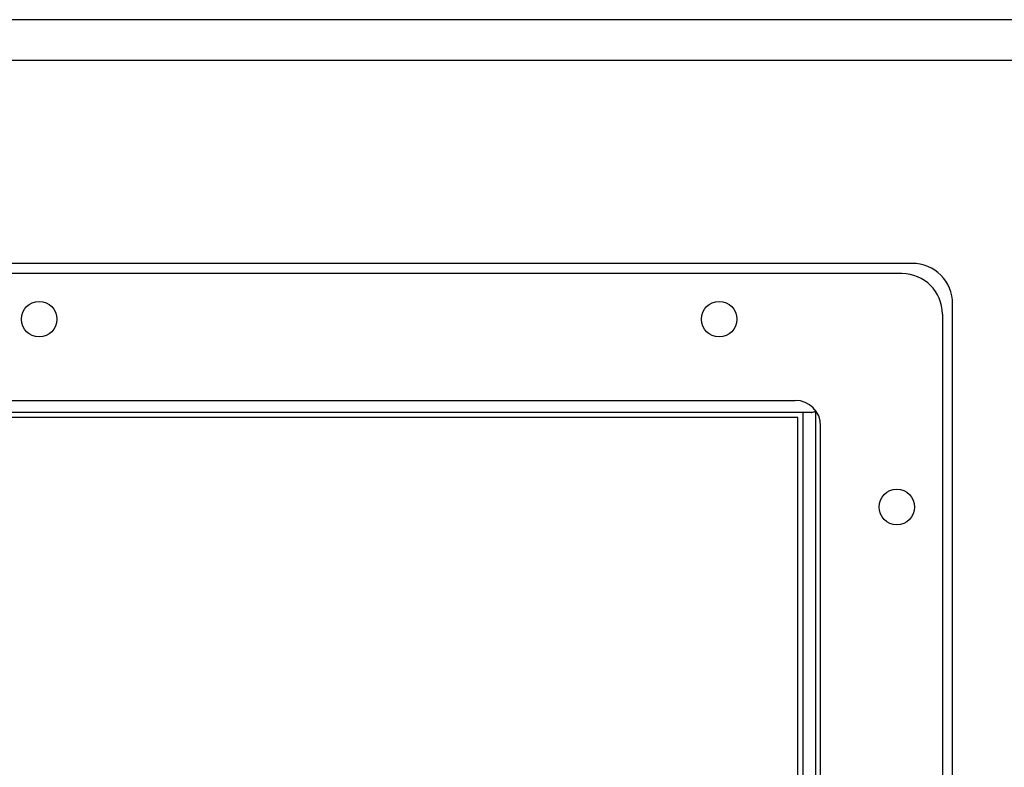
# Model space of a CAD drawing. Units: millimetres. Extents: x 0 to 5460, y 0 to 3861.
# Drawn here: x 4597 to 4791, y 2154 to 2301 of the extents above; entities that cross this region are included whole.
import ezdxf

# ---------------------------------------------------------------- set-up
doc = ezdxf.new("R2010")
doc.units = ezdxf.units.MM
doc.header["$LTSCALE"] = 65.395
doc.layers.get('0').update_dxf_attribs({"linetype": 'CONTINUOUS'})

msp = doc.modelspace()

# ---------------------------------------------------------------- linework, layer by layer
for p, q in [((4983.13, 2300.88), (3819.13, 2300.88)), ((3811.13, 2292.88), (4991.13, 2292.88)), ((4773.13, 2252.88), (4429.13, 2252.88)), ((4771.13, 2250.88), (4431.13, 2250.88)), ((4781.13, 1756.88), (4781.13, 2244.88)), ((4779.13, 2242.88), (4779.13, 1758.88)), ((4452.13, 2225.88), (4750.13, 2225.88)), ((4448.65, 2223.58), (4753.62, 2223.58)), ((4751.63, 2223.58), (4751.63, 2090.99)), ((4754.13, 2223.88), (4754.13, 2083.38)), ((4750.63, 2222.54), (4451.63, 2222.54)), ((4750.63, 2093.94), (4750.63, 2222.54)), ((4755.13, 2083.88), (4755.13, 2220.88))]:
    msp.add_line(p, q)
for centre in [(4601.13, 2241.88), (4735.13, 2241.88), (4770.13, 2204.88)]:
    msp.add_circle(centre, 3.5)
for centre, radius, start, end in [((4773.13, 2244.88), 8, 0, 90), ((4771.13, 2242.88), 8, 0, 90), ((4750.13, 2220.88), 5, 0, 90), ((4753.99, 2223.89), 0.195, 302.9092, 305.5392)]:
    msp.add_arc(centre, radius, start, end)
for points, knots in [([(4751.63, 2223.58), (4751.79, 2223.58), (4752.37, 2223.58), (4752.94, 2223.56), (4753.35, 2223.53)], [0, 0, 0, 0, 0.273891, 1, 1, 1, 1]), ([(4753.35, 2223.53), (4753.38, 2223.53), (4753.47, 2223.55), (4753.56, 2223.57), (4753.62, 2223.58)], [0, 0, 0, 0, 0.266023, 1, 1, 1, 1]), ([(4753.62, 2223.58), (4753.72, 2223.6), (4753.88, 2223.64), (4754.04, 2223.69), (4754.09, 2223.73)], [0, 0, 0, 0, 0.623606, 1, 1, 1, 1]), ([(4754.1, 2223.73), (4754.11, 2223.73), (4754.12, 2223.75), (4754.13, 2223.76), (4754.13, 2223.78)], [0, 0, 0, 0, 0.319053, 1, 1, 1, 1])]:
    msp.add_open_spline(points, degree=3, knots=knots)

doc.saveas('drawing.dxf')
